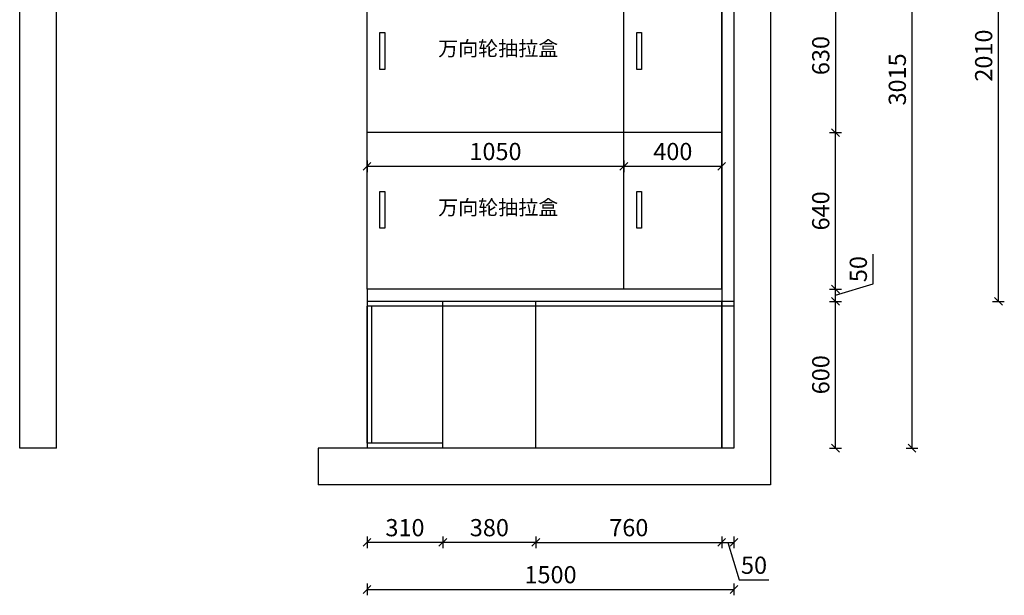
# Model space of a CAD drawing. Units: millimetres. Extents: x -161533 to -111539, y -119696 to 0.
# Drawn here: x -160914 to -156889, y -98427 to -96073 of the extents above; entities that cross this region are included whole.
import ezdxf

# ---------------------------------------------------------------- set-up
doc = ezdxf.new("R2010")
doc.units = ezdxf.units.MM
doc.header["$LTSCALE"] = 10
doc.header["$PDMODE"] = 34
doc.styles.add('宋体', font='txt')
doc.dimstyles.new('柜体标注', dxfattribs={"dimscale": 0.8, "dimtxt": 88, "dimasz": 40, "dimexe": 30, "dimexo": 5, "dimgap": 20, "dimtad": 1, "dimdec": 1, "dimdsep": 46, "dimtxsty": '宋体', "dimblk": 'OBLIQUE', "dimcen": 2.5, "dimadec": 0, "dimazin": 0, "dimtfac": 1, "dimtdec": 1, "dimtmove": 1, "dimatfit": 3, "dimfxl": 30, "dimfxlon": 1, "dimarcsym": 0})

# ---------------------------------------------------------------- blocks, each defined once
blk = doc.blocks.new('_Oblique')
at = {"color": 0, "linetype": 'ByBlock', "lineweight": -2}
blk.add_line((-0.5, -0.5), (0.5, 0.5), dxfattribs=at)
blk = doc.blocks.new('*D3')
at = {"color": 0, "linetype": 'ByBlock', "lineweight": -2, "transparency": 16777216}
for p, q in [((-158804.1, -98186.6), (-158804.1, -98234.6)), ((-158804.1, -98210.6), (-158044.1, -98210.6)), ((-158044.1, -98186.6), (-158044.1, -98234.6))]:
    blk.add_line(p, q, dxfattribs=at)
at = {"layer": 'Defpoints', "color": 0, "linetype": 'ByBlock', "lineweight": -2, "transparency": 16777216}
for p in [(-158804.1, -97825), (-158044.1, -97825), (-158044.1, -98210.6)]:
    blk.add_point(p, dxfattribs=at)
at = {"color": 0, "linetype": 'ByBlock', "lineweight": -2, "transparency": 16777216, "xscale": 32, "yscale": 32, "zscale": 32, "rotation": 180}
blk.add_blockref('_Oblique', (-158804.1, -98210.6), dxfattribs=at)
at = {"color": 0, "linetype": 'ByBlock', "lineweight": -2, "transparency": 16777216, "xscale": 32, "yscale": 32, "zscale": 32}
blk.add_blockref('_Oblique', (-158044.1, -98210.6), dxfattribs=at)
at = {"color": 0, "linetype": 'ByBlock', "lineweight": -2, "transparency": 16777216, "insert": (-158424.1, -98159.4), "char_height": 70.4, "attachment_point": 5, "style": '宋体'}
blk.add_mtext('760', dxfattribs=at)
blk = doc.blocks.new('*D4')
at = {"color": 0, "linetype": 'ByBlock', "lineweight": -2, "transparency": 16777216}
for p, q in [((-158044.1, -98186.6), (-158044.1, -98234.6)), ((-158044.1, -98210.6), (-157994.1, -98210.6)), ((-158019.1, -98210.6), (-157973.1, -98364.2)), ((-157994.1, -98186.6), (-157994.1, -98234.6)), ((-157973.1, -98364.2), (-157851.4, -98364.2))]:
    blk.add_line(p, q, dxfattribs=at)
at = {"layer": 'Defpoints', "color": 0, "linetype": 'ByBlock', "lineweight": -2, "transparency": 16777216}
for p in [(-158044.1, -97825), (-157994.1, -97825), (-157994.1, -98210.6)]:
    blk.add_point(p, dxfattribs=at)
at = {"color": 0, "linetype": 'ByBlock', "lineweight": -2, "transparency": 16777216, "xscale": 32, "yscale": 32, "zscale": 32, "rotation": 180}
blk.add_blockref('_Oblique', (-158044.1, -98210.6), dxfattribs=at)
at = {"color": 0, "linetype": 'ByBlock', "lineweight": -2, "transparency": 16777216, "xscale": 32, "yscale": 32, "zscale": 32}
blk.add_blockref('_Oblique', (-157994.1, -98210.6), dxfattribs=at)
at = {"color": 0, "linetype": 'ByBlock', "lineweight": -2, "transparency": 16777216, "insert": (-157912.2, -98313), "char_height": 70.4, "attachment_point": 5, "style": '宋体'}
blk.add_mtext('50', dxfattribs=at)
blk = doc.blocks.new('*D5')
at = {"color": 0, "linetype": 'ByBlock', "lineweight": -2, "transparency": 16777216}
for p, q in [((-157603.1, -97225), (-157555.1, -97225)), ((-157579.1, -97825), (-157579.1, -97225)), ((-157603.1, -97825), (-157555.1, -97825))]:
    blk.add_line(p, q, dxfattribs=at)
at = {"layer": 'Defpoints', "color": 0, "linetype": 'ByBlock', "lineweight": -2, "transparency": 16777216}
for p in [(-157994.1, -97225), (-157579.1, -97225), (-157994.1, -97825)]:
    blk.add_point(p, dxfattribs=at)
at = {"color": 0, "linetype": 'ByBlock', "lineweight": -2, "transparency": 16777216, "xscale": 32, "yscale": 32, "zscale": 32}
for p, rotation in [((-157579.1, -97225), 90), ((-157579.1, -97825), 270)]:
    blk.add_blockref('_Oblique', p, dxfattribs=dict(at, rotation=rotation))
at = {"color": 0, "linetype": 'ByBlock', "lineweight": -2, "transparency": 16777216, "insert": (-157630.3, -97525), "char_height": 70.4, "attachment_point": 5, "rotation": 90, "style": '宋体'}
blk.add_mtext('600', dxfattribs=at)
blk = doc.blocks.new('*D6')
at = {"color": 0, "linetype": 'ByBlock', "lineweight": -2, "transparency": 16777216}
for p, q in [((-157425.5, -97153.9), (-157425.5, -97032.3)), ((-157579.1, -97200), (-157425.5, -97153.9)), ((-157603.1, -97175), (-157555.1, -97175)), ((-157579.1, -97225), (-157579.1, -97175)), ((-157603.1, -97225), (-157555.1, -97225))]:
    blk.add_line(p, q, dxfattribs=at)
at = {"layer": 'Defpoints', "color": 0, "linetype": 'ByBlock', "lineweight": -2, "transparency": 16777216}
for p in [(-158044.1, -97175), (-157579.1, -97175), (-157994.1, -97225)]:
    blk.add_point(p, dxfattribs=at)
at = {"color": 0, "linetype": 'ByBlock', "lineweight": -2, "transparency": 16777216, "xscale": 32, "yscale": 32, "zscale": 32}
for p, rotation in [((-157579.1, -97175), 90), ((-157579.1, -97225), 270)]:
    blk.add_blockref('_Oblique', p, dxfattribs=dict(at, rotation=rotation))
at = {"color": 0, "linetype": 'ByBlock', "lineweight": -2, "transparency": 16777216, "insert": (-157476.7, -97093.1), "char_height": 70.4, "attachment_point": 5, "rotation": 90, "style": '宋体'}
blk.add_mtext('50', dxfattribs=at)
blk = doc.blocks.new('*D7')
at = {"color": 0, "linetype": 'ByBlock', "lineweight": -2, "transparency": 16777216}
for p, q in [((-157603.1, -96535), (-157555.1, -96535)), ((-157579.1, -97175), (-157579.1, -96535)), ((-157603.1, -97175), (-157555.1, -97175))]:
    blk.add_line(p, q, dxfattribs=at)
at = {"layer": 'Defpoints', "color": 0, "linetype": 'ByBlock', "lineweight": -2, "transparency": 16777216}
for p in [(-158044.1, -96535), (-157579.1, -96535), (-158044.1, -97175)]:
    blk.add_point(p, dxfattribs=at)
at = {"color": 0, "linetype": 'ByBlock', "lineweight": -2, "transparency": 16777216, "xscale": 32, "yscale": 32, "zscale": 32}
for p, rotation in [((-157579.1, -96535), 90), ((-157579.1, -97175), 270)]:
    blk.add_blockref('_Oblique', p, dxfattribs=dict(at, rotation=rotation))
at = {"color": 0, "linetype": 'ByBlock', "lineweight": -2, "transparency": 16777216, "insert": (-157630.3, -96855), "char_height": 70.4, "attachment_point": 5, "rotation": 90, "style": '宋体'}
blk.add_mtext('640', dxfattribs=at)
blk = doc.blocks.new('*D8')
at = {"color": 0, "linetype": 'ByBlock', "lineweight": -2, "transparency": 16777216}
for p, q in [((-157603.1, -95905), (-157555.1, -95905)), ((-157579.1, -95905), (-157579.1, -96535)), ((-157603.1, -96535), (-157555.1, -96535))]:
    blk.add_line(p, q, dxfattribs=at)
at = {"layer": 'Defpoints', "color": 0, "linetype": 'ByBlock', "lineweight": -2, "transparency": 16777216}
for p in [(-158044.1, -95905), (-158044.1, -96535), (-157579.1, -96535)]:
    blk.add_point(p, dxfattribs=at)
at = {"color": 0, "linetype": 'ByBlock', "lineweight": -2, "transparency": 16777216, "xscale": 32, "yscale": 32, "zscale": 32}
for p, rotation in [((-157579.1, -95905), 90), ((-157579.1, -96535), 270)]:
    blk.add_blockref('_Oblique', p, dxfattribs=dict(at, rotation=rotation))
at = {"color": 0, "linetype": 'ByBlock', "lineweight": -2, "transparency": 16777216, "insert": (-157630.3, -96220), "char_height": 70.4, "attachment_point": 5, "rotation": 90, "style": '宋体'}
blk.add_mtext('630', dxfattribs=at)
blk = doc.blocks.new('*D12')
at = {"color": 0, "linetype": 'ByBlock', "lineweight": -2, "transparency": 16777216}
for p, q in [((-157290.1, -94810), (-157242.1, -94810)), ((-157266.1, -97825), (-157266.1, -94810)), ((-157290.1, -97825), (-157242.1, -97825))]:
    blk.add_line(p, q, dxfattribs=at)
at = {"layer": 'Defpoints', "color": 0, "linetype": 'ByBlock', "lineweight": -2, "transparency": 16777216}
for p in [(-157994.1, -94810), (-157266.1, -94810), (-157994.1, -97825)]:
    blk.add_point(p, dxfattribs=at)
at = {"color": 0, "linetype": 'ByBlock', "lineweight": -2, "transparency": 16777216, "xscale": 32, "yscale": 32, "zscale": 32}
for p, rotation in [((-157266.1, -94810), 90), ((-157266.1, -97825), 270)]:
    blk.add_blockref('_Oblique', p, dxfattribs=dict(at, rotation=rotation))
at = {"color": 0, "linetype": 'ByBlock', "lineweight": -2, "transparency": 16777216, "insert": (-157317.3, -96317.5), "char_height": 70.4, "attachment_point": 5, "rotation": 90, "style": '宋体'}
blk.add_mtext('3015', dxfattribs=at)
blk = doc.blocks.new('*D22')
at = {"color": 0, "linetype": 'ByBlock', "lineweight": -2, "transparency": 16777216}
for p, q in [((-159184.1, -98186.6), (-159184.1, -98234.6)), ((-158804.1, -98210.6), (-159184.1, -98210.6)), ((-158804.1, -98186.6), (-158804.1, -98234.6))]:
    blk.add_line(p, q, dxfattribs=at)
at = {"layer": 'Defpoints', "color": 0, "linetype": 'ByBlock', "lineweight": -2, "transparency": 16777216}
for p in [(-159184.1, -97603.6), (-158804.1, -97571.9), (-159184.1, -98210.6)]:
    blk.add_point(p, dxfattribs=at)
at = {"color": 0, "linetype": 'ByBlock', "lineweight": -2, "transparency": 16777216, "xscale": 32, "yscale": 32, "zscale": 32, "rotation": 180}
blk.add_blockref('_Oblique', (-159184.1, -98210.6), dxfattribs=at)
at = {"color": 0, "linetype": 'ByBlock', "lineweight": -2, "transparency": 16777216, "xscale": 32, "yscale": 32, "zscale": 32}
blk.add_blockref('_Oblique', (-158804.1, -98210.6), dxfattribs=at)
at = {"color": 0, "linetype": 'ByBlock', "lineweight": -2, "transparency": 16777216, "insert": (-158994.1, -98159.4), "char_height": 70.4, "attachment_point": 5, "style": '宋体'}
blk.add_mtext('380', dxfattribs=at)
blk = doc.blocks.new('*D73')
at = {"color": 0, "linetype": 'ByBlock', "lineweight": -2, "transparency": 16777216}
for p, q in [((-159494.1, -98378.9), (-159494.1, -98426.9)), ((-159494.1, -98402.9), (-157994.1, -98402.9)), ((-157994.1, -98378.9), (-157994.1, -98426.9))]:
    blk.add_line(p, q, dxfattribs=at)
at = {"layer": 'Defpoints', "color": 0, "linetype": 'ByBlock', "lineweight": -2, "transparency": 16777216}
for p in [(-159494.1, -97500), (-157994.1, -97500), (-157994.1, -98402.9)]:
    blk.add_point(p, dxfattribs=at)
at = {"color": 0, "linetype": 'ByBlock', "lineweight": -2, "transparency": 16777216, "xscale": 32, "yscale": 32, "zscale": 32, "rotation": 180}
blk.add_blockref('_Oblique', (-159494.1, -98402.9), dxfattribs=at)
at = {"color": 0, "linetype": 'ByBlock', "lineweight": -2, "transparency": 16777216, "xscale": 32, "yscale": 32, "zscale": 32}
blk.add_blockref('_Oblique', (-157994.1, -98402.9), dxfattribs=at)
at = {"color": 0, "linetype": 'ByBlock', "lineweight": -2, "transparency": 16777216, "insert": (-158744.1, -98351.7), "char_height": 70.4, "attachment_point": 5, "style": '宋体'}
blk.add_mtext('1500', dxfattribs=at)
blk = doc.blocks.new('*D79')
at = {"color": 0, "linetype": 'ByBlock', "lineweight": -2, "transparency": 16777216}
for p, q in [((-159494.1, -98186.6), (-159494.1, -98234.6)), ((-159184.1, -98210.6), (-159494.1, -98210.6)), ((-159184.1, -98186.6), (-159184.1, -98234.6))]:
    blk.add_line(p, q, dxfattribs=at)
at = {"layer": 'Defpoints', "color": 0, "linetype": 'ByBlock', "lineweight": -2, "transparency": 16777216}
for p in [(-159494.1, -97571.9), (-159184.1, -97571.9), (-159494.1, -98210.6)]:
    blk.add_point(p, dxfattribs=at)
at = {"color": 0, "linetype": 'ByBlock', "lineweight": -2, "transparency": 16777216, "xscale": 32, "yscale": 32, "zscale": 32, "rotation": 180}
blk.add_blockref('_Oblique', (-159494.1, -98210.6), dxfattribs=at)
at = {"color": 0, "linetype": 'ByBlock', "lineweight": -2, "transparency": 16777216, "xscale": 32, "yscale": 32, "zscale": 32}
blk.add_blockref('_Oblique', (-159184.1, -98210.6), dxfattribs=at)
at = {"color": 0, "linetype": 'ByBlock', "lineweight": -2, "transparency": 16777216, "insert": (-159339.1, -98159.4), "char_height": 70.4, "attachment_point": 5, "style": '宋体'}
blk.add_mtext('310', dxfattribs=at)
blk = doc.blocks.new('*D92')
at = {"color": 0, "linetype": 'ByBlock', "lineweight": -2, "transparency": 16777216}
for p, q in [((-156937, -95215), (-156889, -95215)), ((-156913, -97225), (-156913, -95215)), ((-156937, -97225), (-156889, -97225))]:
    blk.add_line(p, q, dxfattribs=at)
at = {"layer": 'Defpoints', "color": 0, "linetype": 'ByBlock', "lineweight": -2, "transparency": 16777216}
for p in [(-157994.1, -95215), (-156913, -95215), (-157994.1, -97225)]:
    blk.add_point(p, dxfattribs=at)
at = {"color": 0, "linetype": 'ByBlock', "lineweight": -2, "transparency": 16777216, "xscale": 32, "yscale": 32, "zscale": 32}
for p, rotation in [((-156913, -95215), 90), ((-156913, -97225), 270)]:
    blk.add_blockref('_Oblique', p, dxfattribs=dict(at, rotation=rotation))
at = {"color": 0, "linetype": 'ByBlock', "lineweight": -2, "transparency": 16777216, "insert": (-156964.2, -96220), "char_height": 70.4, "attachment_point": 5, "rotation": 90, "style": '宋体'}
blk.add_mtext('2010', dxfattribs=at)
blk = doc.blocks.new('*D133')
at = {"color": 0, "linetype": 'ByBlock', "lineweight": -2, "transparency": 16777216}
for p, q in [((-159494.1, -96648.5), (-159494.1, -96696.5)), ((-159494.1, -96672.5), (-158444.1, -96672.5)), ((-158444.1, -96648.5), (-158444.1, -96696.5))]:
    blk.add_line(p, q, dxfattribs=at)
at = {"layer": 'Defpoints', "color": 0, "linetype": 'ByBlock', "lineweight": -2, "transparency": 16777216}
for p in [(-159494.1, -96614.2), (-158444.1, -96614.2), (-158444.1, -96672.5)]:
    blk.add_point(p, dxfattribs=at)
at = {"color": 0, "linetype": 'ByBlock', "lineweight": -2, "transparency": 16777216, "xscale": 32, "yscale": 32, "zscale": 32, "rotation": 180}
blk.add_blockref('_Oblique', (-159494.1, -96672.5), dxfattribs=at)
at = {"color": 0, "linetype": 'ByBlock', "lineweight": -2, "transparency": 16777216, "xscale": 32, "yscale": 32, "zscale": 32}
blk.add_blockref('_Oblique', (-158444.1, -96672.5), dxfattribs=at)
at = {"color": 0, "linetype": 'ByBlock', "lineweight": -2, "transparency": 16777216, "insert": (-158969.1, -96621.3), "char_height": 70.4, "attachment_point": 5, "style": '宋体'}
blk.add_mtext('1050', dxfattribs=at)
blk = doc.blocks.new('*D134')
at = {"color": 0, "linetype": 'ByBlock', "lineweight": -2, "transparency": 16777216}
for p, q in [((-158444.1, -96648.5), (-158444.1, -96696.5)), ((-158444.1, -96672.5), (-158044.1, -96672.5)), ((-158044.1, -96648.5), (-158044.1, -96696.5))]:
    blk.add_line(p, q, dxfattribs=at)
at = {"layer": 'Defpoints', "color": 0, "linetype": 'ByBlock', "lineweight": -2, "transparency": 16777216}
for p in [(-158444.1, -96614.2), (-158044.1, -96614.2), (-158044.1, -96672.5)]:
    blk.add_point(p, dxfattribs=at)
at = {"color": 0, "linetype": 'ByBlock', "lineweight": -2, "transparency": 16777216, "xscale": 32, "yscale": 32, "zscale": 32, "rotation": 180}
blk.add_blockref('_Oblique', (-158444.1, -96672.5), dxfattribs=at)
at = {"color": 0, "linetype": 'ByBlock', "lineweight": -2, "transparency": 16777216, "xscale": 32, "yscale": 32, "zscale": 32}
blk.add_blockref('_Oblique', (-158044.1, -96672.5), dxfattribs=at)
at = {"color": 0, "linetype": 'ByBlock', "lineweight": -2, "transparency": 16777216, "insert": (-158244.1, -96621.3), "char_height": 70.4, "attachment_point": 5, "style": '宋体'}
blk.add_mtext('400', dxfattribs=at)

msp = doc.modelspace()

# ---------------------------------------------------------------- linework, layer by layer
at = {"color": 0, "linetype": 'ByBlock', "lineweight": -2}
for p, q in [((-160914.135, -97825.004), (-160914.135, -94660.004)), ((-157844.135, -94660.004), (-157844.135, -97975.004)), ((-160764.135, -97825.004), (-160764.135, -94810.004)), ((-158044.135, -94810.004), (-158044.135, -97825.004)), ((-157994.135, -94810.004), (-157994.135, -97825.004)), ((-159494.135, -97175.004), (-159494.135, -95265.004)), ((-158444.135, -97175.004), (-158444.135, -95265.004)), ((-158044.135, -97175.004), (-158044.135, -95265.004)), ((-158044.135, -96535.004), (-159494.135, -96535.004)), ((-158044.135, -97175.004), (-159494.135, -97175.004)), ((-159494.135, -97175.004), (-159494.135, -97825.004)), ((-157994.135, -97225.004), (-159494.135, -97225.004)), ((-157994.135, -97245.004), (-159494.135, -97245.004)), ((-159494.135, -97805.004), (-159494.135, -97245.004)), ((-159474.135, -97805.004), (-159474.135, -97245.004)), ((-159184.135, -97825.004), (-159184.135, -97225.004)), ((-158804.135, -97825.004), (-158804.135, -97225.004)), ((-158044.135, -97825.004), (-158044.135, -97225.004)), ((-159184.135, -97805.004), (-159494.135, -97805.004)), ((-160764.135, -97825.004), (-160914.135, -97825.004)), ((-157994.135, -97825.004), (-159694.135, -97825.004)), ((-159694.135, -97825.004), (-159694.135, -97975.004)), ((-159184.135, -97825.004), (-159494.135, -97825.004)), ((-157844.135, -97975.004), (-159694.135, -97975.004))]:
    msp.add_line(p, q, dxfattribs=at)
for points in [[(-158444.135, -95265.004), (-158044.135, -95265.004), (-158044.135, -97175.004), (-158444.135, -97175.004)], [(-159441.504, -96126.213), (-159421.504, -96126.213), (-159421.504, -96276.213), (-159441.504, -96276.213)], [(-158391.504, -96126.213), (-158371.504, -96126.213), (-158371.504, -96276.213), (-158391.504, -96276.213)], [(-159441.504, -96776.213), (-159421.504, -96776.213), (-159421.504, -96926.213), (-159441.504, -96926.213)], [(-158391.504, -96776.213), (-158371.504, -96776.213), (-158371.504, -96926.213), (-158391.504, -96926.213)]]:
    msp.add_lwpolyline(points, close=True, dxfattribs=at)

# ---------------------------------------------------------------- texts
at = {"color": 0, "linetype": 'ByBlock', "lineweight": -2, "char_height": 60, "attachment_point": 1, "style": '宋体'}
for insert in [(-159203.419, -96161.002), (-159203.419, -96811.002)]:
    msp.add_mtext_dynamic_manual_height_columns('万向轮抽拉盒', width=902.56793, gutter_width=12.5, heights=[0], dxfattribs=dict(at, insert=insert))

# ---------------------------------------------------------------- dimensions: what is measured, and where the dimension line sits
at = {"color": 0, "linetype": 'ByBlock', "lineweight": -2}
for base, p1, p2, angle, picture, middle in [((-157266.083, -94810.004), (-157994.135, -97825.004), (-157994.135, -94810.004), 90, '*D12', (-157317.283, -96317.504)), ((-156912.991, -95215.004), (-157994.135, -97225.004), (-157994.135, -95215.004), 90, '*D92', (-156964.191, -96220.004)), ((-157579.068, -96535.004), (-158044.135, -95905.004), (-158044.135, -96535.004), 270, '*D8', (-157630.268, -96220.004)), ((-157579.068, -96535.004), (-158044.135, -97175.004), (-158044.135, -96535.004), 270, '*D7', (-157630.268, -96855.004)), ((-157579.068, -97175.004), (-157994.135, -97225.004), (-158044.135, -97175.004), 270, '*D6', (-157476.668, -97137.924)), ((-157579.068, -97225.004), (-157994.135, -97825.004), (-157994.135, -97225.004), 270, '*D5', (-157630.268, -97525.004))]:
    dim = msp.add_linear_dim(base=base, p1=p1, p2=p2, angle=angle, dimstyle='柜体标注', dxfattribs=at)
    dim.commit()
    dim.dimension.update_dxf_attribs({"geometry": picture, "text_midpoint": middle})
for base, p1, p2, picture, middle in [((-158444.135, -96672.453), (-159494.135, -96614.223), (-158444.135, -96614.223), '*D133', (-158969.135, -96621.253)), ((-158044.135, -96672.453), (-158444.135, -96614.223), (-158044.135, -96614.223), '*D134', (-158244.135, -96621.253)), ((-157994.135, -98402.876), (-159494.135, -97500.004), (-157994.135, -97500.004), '*D73', (-158744.135, -98351.676)), ((-159494.135, -98210.648), (-159184.135, -97571.866), (-159494.135, -97571.866), '*D79', (-159339.135, -98159.448)), ((-159184.135, -98210.648), (-158804.135, -97571.866), (-159184.135, -97603.614), '*D22', (-158994.135, -98159.448)), ((-158044.135, -98210.648), (-158804.135, -97825.004), (-158044.135, -97825.004), '*D3', (-158424.135, -98159.448)), ((-157994.135, -98210.648), (-158044.135, -97825.004), (-157994.135, -97825.004), '*D4', (-157957.055, -98313.048))]:
    dim = msp.add_linear_dim(base=base, p1=p1, p2=p2, dimstyle='柜体标注', dxfattribs=at)
    dim.commit()
    dim.dimension.update_dxf_attribs({"geometry": picture, "text_midpoint": middle})

doc.saveas('drawing.dxf')
